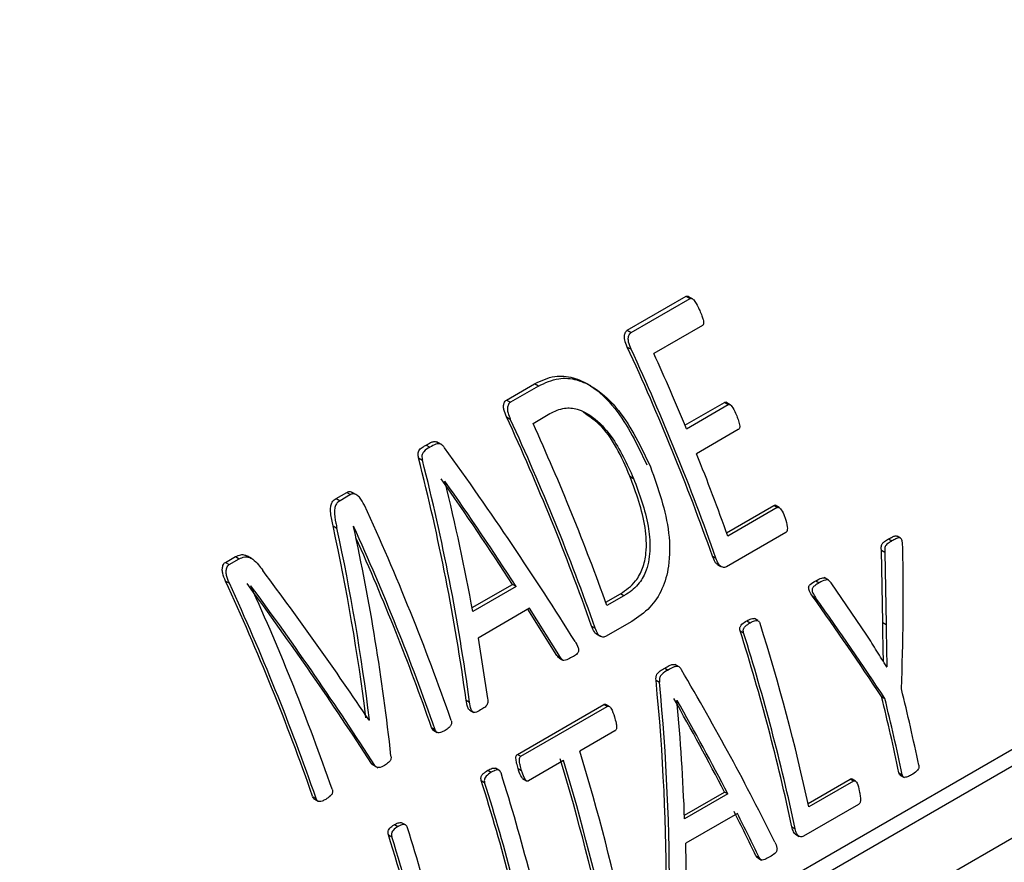
# Model space of a CAD drawing. Units: millimetres. Extents: x 5 to 415, y 5 to 292.
# Drawn here: x 370 to 372, y 207 to 208 of the extents above; entities that cross this region are included whole.
import ezdxf

# ---------------------------------------------------------------- set-up
doc = ezdxf.new("R2010")
doc.units = ezdxf.units.MM

msp = doc.modelspace()

# ---------------------------------------------------------------- linework, layer by layer
at = {"color": 7, "linetype": 'Continuous', "lineweight": 25}
for p, q in [((371.36416, 207.57953), (371.46682, 207.6388)), ((371.46682, 207.6388), (371.47358, 207.63489)), ((371.47659, 207.63501), (371.47019, 207.63871)), ((371.37093, 207.57563), (371.47358, 207.63489)), ((371.49519, 207.58791), (371.41041, 207.53897)), ((371.36416, 207.57953), (371.37093, 207.57563)), ((371.36412, 207.55036), (371.37084, 207.54648)), ((371.15348, 207.45791), (371.20251, 207.48622)), ((371.20928, 207.48231), (371.20251, 207.48622)), ((371.30058, 207.48261), (371.2939, 207.48647)), ((371.20928, 207.48231), (371.16025, 207.45401)), ((371.15348, 207.45791), (371.16025, 207.45401)), ((371.46466, 207.41401), (371.53349, 207.45375)), ((371.46714, 207.40802), (371.53992, 207.45004)), ((371.53349, 207.45375), (371.53992, 207.45004)), ((371.5435, 207.4498), (371.53619, 207.45402)), ((371.19973, 207.41735), (371.2291, 207.4343)), ((371.15345, 207.42874), (371.16017, 207.42486)), ((371.55766, 207.40647), (371.48489, 207.36446)), ((371.03835, 207.38123), (371.0316, 207.38513)), ((371.01336, 207.37959), (371.02013, 207.37568)), ((371.0002, 207.35712), (371.00694, 207.35322)), ((371.04598, 207.31653), (371.04624, 207.31667)), ((371.36867, 207.32511), (371.37505, 207.32143)), ((370.85649, 207.28646), (370.87488, 207.29708)), ((370.87488, 207.29708), (370.88165, 207.29317)), ((370.8911, 207.29326), (370.88544, 207.29652)), ((370.85649, 207.28646), (370.86326, 207.28256)), ((370.88165, 207.29317), (370.86326, 207.28256)), ((370.89219, 207.29263), (370.89113, 207.29324)), ((371.5373, 207.22679), (371.61933, 207.27415)), ((371.62547, 207.27061), (371.53941, 207.22092)), ((371.62547, 207.27061), (371.61933, 207.27415)), ((371.62882, 207.2705), (371.62198, 207.27445)), ((370.8512, 207.23851), (370.85789, 207.23465)), ((370.88706, 207.23786), (370.8868, 207.23771)), ((371.64074, 207.22729), (371.53681, 207.16729)), ((371.81946, 207.21594), (371.82542, 207.2125)), ((371.84069, 207.21724), (371.83473, 207.22068)), ((371.80958, 207.07008), (371.80718, 207.19649)), ((371.80718, 207.19649), (371.81313, 207.19305)), ((371.81313, 207.19305), (371.81541, 207.06671)), ((370.66344, 207.17501), (370.6808, 207.18504)), ((370.66344, 207.17501), (370.67021, 207.17111)), ((370.67021, 207.17111), (370.68757, 207.18113)), ((370.6808, 207.18504), (370.68757, 207.18113)), ((370.70874, 207.18191), (370.70199, 207.18581)), ((371.51262, 207.18568), (371.51873, 207.18215)), ((371.52138, 207.17147), (371.52747, 207.16795)), ((370.66368, 207.14244), (370.67039, 207.13857)), ((371.6928, 207.14282), (371.69876, 207.13938)), ((371.71463, 207.14424), (371.70745, 207.14839)), ((370.70779, 207.13437), (370.70754, 207.13422)), ((371.09363, 207.09613), (371.16389, 207.13669)), ((371.17018, 207.13306), (371.09485, 207.08957)), ((371.17018, 207.13306), (371.16389, 207.13669)), ((371.78176, 207.0481), (371.7193, 207.13931)), ((370.30482, 205.85049), (372.50772, 207.12221)), ((370.32994, 205.83599), (372.55726, 207.1218)), ((371.32649, 207.10555), (371.35208, 207.12032)), ((371.35822, 207.11678), (371.3286, 207.09968)), ((371.35822, 207.11678), (371.35208, 207.12032)), ((371.68703, 207.11607), (371.69297, 207.11264)), ((371.19381, 207.09494), (371.10393, 207.04305)), ((371.24138, 207.01263), (371.19089, 207.09325)), ((371.24747, 207.00911), (371.19381, 207.09494)), ((371.37184, 207.07205), (371.32613, 207.04567)), ((371.57226, 207.07324), (371.57822, 207.06979)), ((371.5919, 207.0735), (371.58595, 207.07694)), ((371.30194, 207.06406), (371.30805, 207.06053)), ((371.56093, 207.0556), (371.56688, 207.05217)), ((371.80958, 207.07008), (371.81541, 207.06671)), ((370.43872, 205.77318), (372.64146, 207.0448)), ((371.10393, 207.04305), (371.12055, 206.93762)), ((371.3107, 207.04985), (371.31679, 207.04633)), ((371.24138, 207.01263), (371.24747, 207.00911)), ((371.24567, 207.00817), (371.25175, 207.00466)), ((371.42951, 206.99083), (371.43548, 206.98739)), ((371.45294, 206.99337), (371.447, 206.9968)), ((371.81604, 206.99322), (371.81658, 206.99291)), ((371.81658, 206.99291), (371.81632, 206.99276)), ((371.41418, 206.96961), (371.42013, 206.96617)), ((371.08311, 206.93505), (371.08922, 206.93153)), ((371.45064, 206.9344), (371.45089, 206.93455)), ((371.80736, 206.94103), (371.8131, 206.93771)), ((371.08934, 206.91758), (371.09663, 206.91336)), ((371.17268, 206.84042), (371.32334, 206.9274)), ((371.17864, 206.83698), (371.3293, 206.92396)), ((371.3293, 206.92396), (371.32334, 206.9274)), ((371.33199, 206.92428), (371.32685, 206.92724)), ((370.91297, 206.90149), (370.9147, 206.90049)), ((370.91394, 206.90004), (370.9147, 206.90049)), ((371.02291, 206.88695), (371.029, 206.88344)), ((371.02673, 206.88199), (371.03281, 206.87848)), ((371.34254, 206.88123), (371.28151, 206.846)), ((371.17268, 206.84042), (371.17864, 206.83698)), ((370.91796, 206.82459), (370.92405, 206.82108)), ((370.92025, 206.82213), (370.92569, 206.81899)), ((370.92777, 206.81779), (370.92926, 206.81693)), ((371.14042, 206.81286), (371.13446, 206.8163)), ((371.17384, 206.81557), (371.17977, 206.81215)), ((371.25291, 206.82948), (371.19187, 206.79425)), ((371.12078, 206.8126), (371.12674, 206.80916)), ((371.18167, 206.79825), (371.18845, 206.79434)), ((371.6794, 206.75489), (371.75264, 206.79717)), ((371.7583, 206.7939), (371.75264, 206.79717)), ((371.76173, 206.79404), (371.75564, 206.79756)), ((371.83779, 206.80815), (371.84343, 206.8049)), ((371.84065, 206.80378), (371.84702, 206.8001)), ((371.10944, 206.79496), (371.11539, 206.79153)), ((371.7583, 206.7939), (371.68067, 206.74909)), ((370.81555, 206.76725), (370.82165, 206.76373)), ((371.46377, 206.73441), (371.53361, 206.77473)), ((371.53934, 206.77142), (371.46401, 206.72793)), ((371.53934, 206.77142), (371.53361, 206.77473)), ((370.81914, 206.76215), (370.82523, 206.75864)), ((371.767, 206.7529), (371.6715, 206.69777)), ((371.55598, 206.73734), (371.46609, 206.68545)), ((370.95834, 206.71797), (370.9643, 206.71453)), ((370.97737, 206.7173), (370.97142, 206.72074)), ((371.65113, 206.71395), (371.65678, 206.71069)), ((370.94763, 206.70027), (370.95357, 206.69684)), ((371.65732, 206.70123), (371.66399, 206.69738)), ((371.58837, 206.66379), (371.59401, 206.66053)), ((371.59174, 206.65986), (371.59807, 206.65621))]:
    msp.add_line(p, q, dxfattribs=at)
at = {"color": 8, "linetype": 'Continuous', "lineweight": 25}
msp.add_arc((368.34126, 206.27546), 4.35023, 11.08033, 47.80572, dxfattribs=at)
at = {"color": 7, "linetype": 'Continuous', "lineweight": 25}
for centre, radius, start, end in [((368.34126, 206.27634), 4.25146, 11.47612, 46.66007), ((367.50486, 205.76637), 4.25165, 19.5011, 24.80934), ((367.50119, 205.7636), 4.26063, 19.44762, 24.73721), ((367.4593, 205.74948), 4.33745, 22.48101, 24.36619), ((367.29418, 205.64475), 4.25165, 19.5011, 24.80934), ((367.29051, 205.64197), 4.26063, 19.44762, 24.73721), ((367.3188, 205.65805), 4.26108, 19.7748, 24.38567), ((367.60123, 205.80703), 4.1843, 19.74924, 21.8518), ((367.0415, 205.49716), 4.25347, 19.25228, 24.69908), ((367.02123, 205.48395), 4.2451, 19.2488, 24.40348), ((367.03082, 205.48896), 4.2298, 19.29975, 24.12923), ((366.80968, 205.36401), 4.24454, 19.30516, 24.77104), ((366.80605, 205.36124), 4.25347, 19.25228, 24.69908), ((366.8417, 205.38032), 4.2451, 19.2488, 24.40348), ((368.03053, 205.94076), 3.70224, 12.05452, 17.52517), ((368.04189, 205.95028), 3.72543, 12.38157, 17.47006), ((368.02838, 205.93801), 3.70975, 12.02173, 17.47749), ((368.39972, 206.09819), 3.54712, 11.76688, 13.96761), ((368.37285, 206.08436), 3.53974, 11.79894, 14.0055), ((368.37086, 206.08153), 3.54712, 11.76688, 13.96761), ((367.73704, 205.76117), 3.66993, 11.84291, 16.97948), ((367.76354, 205.77492), 3.67741, 11.81068, 16.93336), ((367.73494, 205.75841), 3.67741, 11.81068, 16.93336), ((367.6139, 205.69623), 3.70104, 11.82216, 17.48186), ((367.58743, 205.68248), 3.69354, 11.85443, 17.52956), ((367.5853, 205.67972), 3.70104, 11.82216, 17.48186), ((367.44253, 205.59964), 3.70928, 12.02692, 17.46059), ((367.32534, 205.56016), 3.79747, 14.28849, 17.47135), ((367.32307, 205.55745), 3.8051, 14.24984, 17.42385)]:
    msp.add_arc(centre, radius, start, end, dxfattribs=at)
for centre, major_axis, ratio, start_param, end_param in [((369.87429, 207.15858), (-1.74641, 1.989), 0.3971086, 4.3192148, 4.4797842), ((369.20775, 206.7738), (-0.49865, 2.62352), 0.7029926, 4.6405188, 4.8017645), ((369.20775, 206.7738), (-0.50013, 2.6313), 0.7029926, 4.639008, 4.7995935), ((369.83573, 207.13632), (-1.72974, 1.98999), 0.4028911, 4.37571, 4.4630032), ((369.24647, 206.79616), (-0.54363, 2.61564), 0.7001373, 4.6791253, 4.7660546), ((369.83573, 207.13632), (-1.73486, 1.99589), 0.4028911, 4.3739926, 4.4609219), ((369.00243, 206.65527), (-0.32309, 2.68162), 0.7116619, 4.7194236, 4.8452883), ((369.00243, 206.65527), (-0.32404, 2.68957), 0.7116619, 4.7178209, 4.8431669), ((369.03808, 206.67585), (-0.35849, 2.67879), 0.7103066, 4.6776499, 4.8279667), ((369.86138, 207.15113), (-0.05266, 2.76492), 0.7172905, 4.6275104, 4.7164235), ((369.57483, 206.98571), (-1.78539, 1.96586), 0.3773199, 4.3410128, 4.4666999), ((369.53695, 206.96384), (-1.76905, 1.96661), 0.3829941, 4.3136077, 4.4645343), ((369.53695, 206.96384), (-1.77429, 1.97243), 0.3829941, 4.3121166, 4.4624334), ((370.30208, 207.40555), (-1.87835, 1.90255), 0.325968, 4.16647, 4.2556861), ((370.30208, 207.40555), (-1.88392, 1.90818), 0.325968, 4.165477, 4.2543901), ((369.98969, 207.22521), (-1.74641, 1.989), 0.3971086, 4.1187957, 4.26401), ((369.52148, 206.95492), (-0.49865, 2.62352), 0.7029926, 4.4394003, 4.5851091), ((369.52148, 206.95492), (-0.50013, 2.6313), 0.7029926, 4.4385771, 4.5837991), ((369.95424, 207.20474), (-1.72974, 1.98999), 0.4028911, 4.170155, 4.2486687), ((369.55615, 206.97493), (-0.54363, 2.61564), 0.7001373, 4.4743048, 4.5525536), ((369.95424, 207.20474), (-1.73486, 1.99589), 0.4028911, 4.1691721, 4.2474209), ((369.95448, 207.20488), (-1.73172, 1.98881), 0.4018989, 4.1160565, 4.1536136), ((369.95448, 207.20488), (-1.73685, 1.9947), 0.4018989, 4.1152475, 4.1526841), ((369.55802, 206.97601), (-0.55093, 2.61296), 0.6996277, 4.4188395, 4.455701)]:
    msp.add_ellipse(centre, major_axis=major_axis, ratio=ratio, start_param=start_param, end_param=end_param, dxfattribs=at)
for points, knots in [([(371.46682, 207.6388), (371.46724, 207.63897), (371.46809, 207.63932), (371.4696, 207.63915), (371.47053, 207.63863), (371.47103, 207.63835)], [0, 0, 0, 0, 0.3192665, 0.6371016, 1, 1, 1, 1]), ([(371.47358, 207.63489), (371.47401, 207.63507), (371.47486, 207.63542), (371.47637, 207.63523), (371.4782, 207.63435), (371.48249, 207.62964), (371.4864, 207.62244), (371.48943, 207.61602), (371.4904, 207.61398)], [0, 0, 0, 0, 0.0564108, 0.1125694, 0.1783141, 0.2836535, 0.7725707, 1, 1, 1, 1]), ([(371.4904, 207.61398), (371.49174, 207.61093), (371.49402, 207.60575), (371.49623, 207.59894), (371.49727, 207.59433), (371.49721, 207.59132), (371.49664, 207.58948), (371.49591, 207.5884), (371.49538, 207.58804), (371.49519, 207.58791)], [0, 0, 0, 0, 0.3529764, 0.6005162, 0.756691, 0.846385, 0.9187582, 0.9710263, 1, 1, 1, 1]), ([(371.36412, 207.55036), (371.36236, 207.55445), (371.35982, 207.56035), (371.35877, 207.56882), (371.35988, 207.57384), (371.36167, 207.57765), (371.36338, 207.57894), (371.36416, 207.57953)], [0, 0, 0, 0, 0.404736, 0.5849295, 0.7663147, 0.8930218, 1, 1, 1, 1]), ([(371.37084, 207.54648), (371.36907, 207.55057), (371.36642, 207.55671), (371.36551, 207.56573), (371.36697, 207.57106), (371.36902, 207.57431), (371.3704, 207.57526), (371.37093, 207.57563)], [0, 0, 0, 0, 0.4053126, 0.6093189, 0.8140914, 0.9294963, 1, 1, 1, 1]), ([(371.20251, 207.48622), (371.21395, 207.49169), (371.23496, 207.50174), (371.26978, 207.4988), (371.30683, 207.48111), (371.35642, 207.43314), (371.38166, 207.37976), (371.39812, 207.34497)], [0, 0, 0, 0, 0.1527916, 0.2806788, 0.4080341, 0.6142575, 1, 1, 1, 1]), ([(371.20928, 207.48231), (371.22073, 207.48779), (371.24175, 207.49785), (371.27658, 207.4949), (371.31359, 207.47719), (371.36301, 207.42926), (371.38814, 207.37598), (371.4045, 207.34128)], [0, 0, 0, 0, 0.1531177, 0.281186, 0.4087241, 0.615014, 1, 1, 1, 1]), ([(371.15345, 207.42874), (371.15169, 207.43283), (371.14914, 207.43873), (371.14809, 207.4472), (371.1492, 207.45222), (371.15099, 207.45603), (371.1527, 207.45732), (371.15348, 207.45791)], [0, 0, 0, 0, 0.404736, 0.5849295, 0.7663147, 0.8930218, 1, 1, 1, 1]), ([(371.16025, 207.45401), (371.1594, 207.45334), (371.15769, 207.45202), (371.15582, 207.44794), (371.15472, 207.44224), (371.15633, 207.43382), (371.15871, 207.42825), (371.16017, 207.42486)], [0, 0, 0, 0, 0.11787881, 0.23503495, 0.44412854, 0.66160047, 1, 1, 1, 1]), ([(371.53349, 207.45375), (371.53388, 207.45391), (371.53466, 207.45422), (371.53592, 207.45408), (371.53667, 207.45364), (371.53703, 207.45343)], [0, 0, 0, 0, 0.3417922, 0.6818485, 1, 1, 1, 1]), ([(371.53992, 207.45004), (371.54031, 207.4502), (371.54109, 207.45052), (371.54261, 207.45029), (371.54456, 207.44929), (371.54869, 207.44458), (371.55183, 207.43777), (371.55424, 207.43203), (371.55489, 207.43048)], [0, 0, 0, 0, 0.055304, 0.1103276, 0.1966634, 0.3251532, 0.8177481, 1, 1, 1, 1]), ([(371.2291, 207.4343), (371.23746, 207.43838), (371.2525, 207.4457), (371.27916, 207.44304), (371.30822, 207.42732), (371.34479, 207.38755), (371.36336, 207.34697), (371.37505, 207.32143)], [0, 0, 0, 0, 0.1467443, 0.2638691, 0.4122123, 0.6300091, 1, 1, 1, 1]), ([(371.36867, 207.32511), (371.35376, 207.35932), (371.33359, 207.40559), (371.2966, 207.43026), (371.28696, 207.43669)], [0, 0, 0, 0, 0.7393148, 1, 1, 1, 1]), ([(371.55489, 207.43048), (371.55599, 207.42759), (371.55818, 207.4218), (371.56018, 207.41501), (371.56026, 207.4105), (371.5597, 207.40859), (371.55878, 207.40724), (371.55797, 207.40668), (371.55766, 207.40647)], [0, 0, 0, 0, 0.35788025, 0.7170958, 0.79782109, 0.86470634, 0.949639, 1, 1, 1, 1]), ([(371.01336, 207.37959), (371.01594, 207.38106), (371.02032, 207.38357), (371.02611, 207.38572), (371.02984, 207.38591), (371.03129, 207.38515), (371.03154, 207.38502)], [0, 0, 0, 0, 0.4534971, 0.7693785, 0.9590201, 1, 1, 1, 1]), ([(371.04543, 207.37493), (371.04438, 207.37637), (371.0425, 207.37894), (371.03887, 207.38129), (371.03475, 207.38213), (371.02822, 207.38047), (371.02345, 207.37764), (371.02013, 207.37568)], [0, 0, 0, 0, 0.1595554, 0.2845016, 0.4095012, 0.5893076, 1, 1, 1, 1]), ([(371.0002, 207.35712), (370.9997, 207.35938), (370.99894, 207.3629), (370.99969, 207.36786), (371.00251, 207.37258), (371.00753, 207.37612), (371.01159, 207.37854), (371.01336, 207.37959)], [0, 0, 0, 0, 0.2099002, 0.3260685, 0.4684135, 0.7680974, 1, 1, 1, 1]), ([(371.02013, 207.37568), (371.01619, 207.37356), (371.01107, 207.37081), (371.00691, 207.36489), (371.0058, 207.36094), (371.00616, 207.35704), (371.0067, 207.35439), (371.00694, 207.35322)], [0, 0, 0, 0, 0.4969358, 0.645032, 0.7508716, 0.8905163, 1, 1, 1, 1]), ([(371.4045, 207.34128), (371.41794, 207.30359), (371.43782, 207.24785), (371.43883, 207.17282), (371.42637, 207.12755), (371.40362, 207.09325), (371.38285, 207.0794), (371.37184, 207.07205)], [0, 0, 0, 0, 0.3887798, 0.574859, 0.7104706, 0.8465088, 1, 1, 1, 1]), ([(371.35208, 207.12032), (371.36159, 207.12678), (371.37746, 207.13756), (371.39197, 207.16433), (371.39869, 207.19658), (371.39543, 207.25294), (371.37948, 207.29595), (371.36867, 207.32511)], [0, 0, 0, 0, 0.17492364, 0.29187898, 0.40846675, 0.59891136, 1, 1, 1, 1]), ([(371.37505, 207.32143), (371.3851, 207.29423), (371.39959, 207.25503), (371.40514, 207.19964), (371.40004, 207.16432), (371.38472, 207.13626), (371.36951, 207.12352), (371.35978, 207.1177), (371.35822, 207.11678)], [0, 0, 0, 0, 0.37429692, 0.53943327, 0.70642723, 0.82275933, 0.97169034, 1, 1, 1, 1]), ([(370.87488, 207.29708), (370.8761, 207.29761), (370.87856, 207.29868), (370.88238, 207.29833), (370.88449, 207.29693), (370.88535, 207.29636)], [0, 0, 0, 0, 0.370452, 0.7426621, 1, 1, 1, 1]), ([(370.90584, 207.27449), (370.90323, 207.27948), (370.89935, 207.28692), (370.8922, 207.29307), (370.88743, 207.29473), (370.88413, 207.2944), (370.88234, 207.29351), (370.88165, 207.29317)], [0, 0, 0, 0, 0.4549936, 0.6788517, 0.8011614, 0.9236574, 1, 1, 1, 1]), ([(370.8512, 207.23851), (370.8495, 207.24592), (370.84696, 207.25705), (370.84656, 207.27088), (370.84872, 207.27888), (370.85228, 207.28369), (370.85523, 207.28563), (370.85649, 207.28646)], [0, 0, 0, 0, 0.4186532, 0.6288967, 0.7632692, 0.8983697, 1, 1, 1, 1]), ([(370.86326, 207.28256), (370.86135, 207.28123), (370.85787, 207.2788), (370.85444, 207.27236), (370.85275, 207.26055), (370.85493, 207.24749), (370.85721, 207.23762), (370.85789, 207.23465)], [0, 0, 0, 0, 0.154466, 0.2818204, 0.4389082, 0.8306569, 1, 1, 1, 1]), ([(371.61933, 207.27415), (371.61973, 207.27432), (371.62054, 207.27467), (371.62173, 207.27456), (371.62238, 207.27414), (371.62264, 207.27397)], [0, 0, 0, 0, 0.3724692, 0.7450143, 1, 1, 1, 1]), ([(371.62547, 207.27061), (371.62587, 207.27078), (371.62669, 207.27114), (371.62816, 207.27093), (371.63025, 207.26965), (371.6343, 207.26492), (371.6369, 207.25827), (371.63876, 207.25314), (371.63913, 207.2521)], [0, 0, 0, 0, 0.0600401, 0.1200928, 0.2024391, 0.380418, 0.8749764, 1, 1, 1, 1]), ([(371.63913, 207.2521), (371.64084, 207.24725), (371.64307, 207.24093), (371.64322, 207.23325), (371.64279, 207.23034), (371.64215, 207.22865), (371.6414, 207.22772), (371.64091, 207.22739), (371.64074, 207.22729)], [0, 0, 0, 0, 0.5876309, 0.7660466, 0.8528378, 0.9192558, 0.9733436, 1, 1, 1, 1]), ([(371.80718, 207.19649), (371.80699, 207.19818), (371.80667, 207.2009), (371.80722, 207.20475), (371.80901, 207.20837), (371.81327, 207.21215), (371.81708, 207.21448), (371.81946, 207.21594)], [0, 0, 0, 0, 0.1846071, 0.2976292, 0.411271, 0.6327608, 1, 1, 1, 1]), ([(371.82542, 207.2125), (371.82349, 207.21131), (371.81962, 207.20893), (371.8151, 207.20537), (371.81315, 207.20115), (371.81263, 207.19743), (371.81294, 207.19476), (371.81313, 207.19305)], [0, 0, 0, 0, 0.2994807, 0.6014061, 0.7076145, 0.8137011, 1, 1, 1, 1]), ([(371.81946, 207.21594), (371.82171, 207.21719), (371.82553, 207.21931), (371.83011, 207.22111), (371.83304, 207.22138), (371.83418, 207.22087), (371.83471, 207.22063)], [0, 0, 0, 0, 0.4562624, 0.7737352, 0.8937913, 1, 1, 1, 1]), ([(371.8444, 207.20006), (371.84426, 207.20322), (371.84408, 207.20744), (371.84337, 207.21266), (371.84256, 207.21526), (371.84131, 207.21693), (371.83977, 207.21777), (371.83656, 207.21796), (371.83163, 207.21591), (371.8276, 207.2137), (371.82542, 207.2125)], [0, 0, 0, 0, 0.240172, 0.3221143, 0.4049168, 0.451888, 0.4990397, 0.5699014, 0.7664475, 1, 1, 1, 1]), ([(370.66368, 207.14244), (370.66176, 207.14691), (370.65893, 207.15348), (370.65765, 207.16298), (370.65875, 207.16873), (370.66073, 207.17297), (370.66257, 207.17436), (370.66344, 207.17501)], [0, 0, 0, 0, 0.39766936, 0.58541626, 0.77446846, 0.89348179, 1, 1, 1, 1]), ([(370.6808, 207.18504), (370.68389, 207.18648), (370.68911, 207.18891), (370.69672, 207.18851), (370.70042, 207.1864), (370.70187, 207.18557)], [0, 0, 0, 0, 0.4666268, 0.790396, 1, 1, 1, 1]), ([(370.68757, 207.18113), (370.69066, 207.1826), (370.6959, 207.18509), (370.70429, 207.18436), (370.71281, 207.1799), (370.72087, 207.17152), (370.72613, 207.16432), (370.72857, 207.161)], [0, 0, 0, 0, 0.21689243, 0.36741999, 0.51781626, 0.77723519, 1, 1, 1, 1]), ([(371.52143, 207.17156), (371.52122, 207.17165), (371.5196, 207.17236), (371.51611, 207.177), (371.51402, 207.18219), (371.51262, 207.18568)], [0, 0, 0, 0, 0.04580336, 0.35768624, 1, 1, 1, 1]), ([(371.53681, 207.16729), (371.53577, 207.16685), (371.5337, 207.16599), (371.53025, 207.16657), (371.52658, 207.16814), (371.52214, 207.17329), (371.5201, 207.17858), (371.51873, 207.18215)], [0, 0, 0, 0, 0.1354855, 0.2702571, 0.429795, 0.6161837, 1, 1, 1, 1]), ([(370.67039, 207.13857), (370.66848, 207.14303), (370.66566, 207.1496), (370.66441, 207.15909), (370.66552, 207.16483), (370.6675, 207.16907), (370.66934, 207.17045), (370.67021, 207.17111)], [0, 0, 0, 0, 0.3980747, 0.585445, 0.7740992, 0.8933891, 1, 1, 1, 1]), ([(371.68703, 207.11607), (371.68516, 207.11885), (371.68264, 207.1226), (371.68056, 207.12776), (371.68023, 207.13044), (371.68046, 207.13247), (371.68135, 207.13448), (371.68519, 207.13875), (371.68936, 207.14098), (371.6928, 207.14282)], [0, 0, 0, 0, 0.292872, 0.3957043, 0.4545142, 0.5027123, 0.5510458, 0.6295167, 1, 1, 1, 1]), ([(371.6928, 207.14282), (371.69624, 207.1447), (371.7008, 207.1472), (371.7064, 207.1485), (371.70809, 207.14782), (371.70863, 207.1476)], [0, 0, 0, 0, 0.675927, 0.8966793, 1, 1, 1, 1]), ([(371.7193, 207.13931), (371.71805, 207.14116), (371.7163, 207.14377), (371.71252, 207.14499), (371.70681, 207.14388), (371.70223, 207.14132), (371.69876, 207.13938)], [0, 0, 0, 0, 0.2470913, 0.3484341, 0.5063343, 1, 1, 1, 1]), ([(371.69876, 207.13938), (371.69612, 207.13781), (371.69216, 207.13545), (371.68782, 207.13201), (371.68639, 207.12905), (371.68617, 207.12662), (371.68688, 207.12278), (371.68941, 207.11811), (371.69174, 207.11452), (371.69297, 207.11264)], [0, 0, 0, 0, 0.2928025, 0.440416, 0.4969261, 0.553825, 0.6249151, 0.8028455, 1, 1, 1, 1]), ([(371.56093, 207.0556), (371.56065, 207.05677), (371.56019, 207.05865), (371.5604, 207.06144), (371.56157, 207.06433), (371.56542, 207.06881), (371.56943, 207.0714), (371.57226, 207.07324)], [0, 0, 0, 0, 0.1451364, 0.2326499, 0.3204432, 0.5197536, 1, 1, 1, 1]), ([(371.57226, 207.07324), (371.57484, 207.07453), (371.57877, 207.07651), (371.58354, 207.07762), (371.58543, 207.07703), (371.58592, 207.07688)], [0, 0, 0, 0, 0.5840233, 0.8927992, 1, 1, 1, 1]), ([(371.57822, 207.06979), (371.58081, 207.07113), (371.58475, 207.07317), (371.5896, 207.07407), (371.59222, 207.07353), (371.59392, 207.07212), (371.59491, 207.07035), (371.59536, 207.06902), (371.59548, 207.06868)], [0, 0, 0, 0, 0.4222401, 0.6454392, 0.7430132, 0.8262172, 0.9549746, 1, 1, 1, 1]), ([(371.31075, 207.04994), (371.31054, 207.05003), (371.30893, 207.05074), (371.30544, 207.05538), (371.30335, 207.06057), (371.30194, 207.06406)], [0, 0, 0, 0, 0.0458034, 0.3576862, 1, 1, 1, 1]), ([(371.32613, 207.04567), (371.3251, 207.04523), (371.32303, 207.04437), (371.31957, 207.04495), (371.3159, 207.04652), (371.31146, 207.05167), (371.30942, 207.05696), (371.30805, 207.06053)], [0, 0, 0, 0, 0.1354855, 0.2702571, 0.429795, 0.6161837, 1, 1, 1, 1]), ([(371.56688, 207.05217), (371.5666, 207.05334), (371.56615, 207.05521), (371.56635, 207.058), (371.56753, 207.06089), (371.57138, 207.06537), (371.57539, 207.06796), (371.57822, 207.06979)], [0, 0, 0, 0, 0.14498692, 0.23247212, 0.32023808, 0.51939559, 1, 1, 1, 1]), ([(371.81068, 207.00192), (371.8106, 207.00616), (371.81033, 207.01961), (371.80986, 207.04231), (371.80967, 207.06082), (371.80958, 207.07008)], [0, 0, 0, 0, 0.1873018, 0.5935794, 1, 1, 1, 1]), ([(371.81541, 207.06671), (371.81554, 207.05438), (371.81573, 207.03589), (371.81622, 207.01131), (371.81646, 206.99904), (371.81658, 206.99291)], [0, 0, 0, 0, 0.499837, 0.7499072, 1, 1, 1, 1]), ([(371.27296, 207.03715), (371.27508, 207.03372), (371.27769, 207.02948), (371.27922, 207.02355), (371.27924, 207.02077), (371.27845, 207.01817), (371.27562, 207.01437), (371.2716, 207.01206), (371.2684, 207.01015), (371.26752, 207.00962)], [0, 0, 0, 0, 0.3425674, 0.4225977, 0.4902294, 0.5582876, 0.6389024, 0.9005811, 1, 1, 1, 1]), ([(371.81632, 206.99276), (371.81065, 207.00199), (371.80215, 207.01583), (371.79065, 207.03437), (371.78473, 207.04352), (371.78176, 207.0481)], [0, 0, 0, 0, 0.4999543, 0.7499611, 1, 1, 1, 1]), ([(371.24569, 207.0082), (371.2452, 207.00854), (371.24358, 207.00969), (371.24228, 207.01142), (371.24138, 207.01263)], [0, 0, 0, 0, 0.3002592, 1, 1, 1, 1]), ([(371.26752, 207.00962), (371.26461, 207.00803), (371.26017, 207.00559), (371.25478, 207.00384), (371.25187, 207.00441), (371.24974, 207.00622), (371.24839, 207.00794), (371.24747, 207.00911)], [0, 0, 0, 0, 0.4324657, 0.6587702, 0.7416546, 0.8247419, 1, 1, 1, 1]), ([(371.41418, 206.96961), (371.41409, 206.97135), (371.41395, 206.97424), (371.41484, 206.97848), (371.4173, 206.98241), (371.42232, 206.98669), (371.42676, 206.98924), (371.42951, 206.99083)], [0, 0, 0, 0, 0.16587174, 0.27351023, 0.4048564, 0.62997215, 1, 1, 1, 1]), ([(371.43548, 206.98739), (371.43157, 206.98527), (371.42644, 206.98248), (371.42165, 206.9767), (371.42006, 206.97263), (371.41997, 206.96913), (371.42009, 206.96687), (371.42013, 206.96617)], [0, 0, 0, 0, 0.5136949, 0.67585082, 0.78380613, 0.93282847, 1, 1, 1, 1]), ([(371.42951, 206.99083), (371.43209, 206.99231), (371.43663, 206.99492), (371.44236, 206.99712), (371.44582, 206.99741), (371.44689, 206.9968), (371.44697, 206.99676)], [0, 0, 0, 0, 0.4574266, 0.8050241, 0.9862326, 1, 1, 1, 1]), ([(371.45854, 206.98793), (371.45767, 206.98936), (371.45617, 206.99181), (371.45299, 206.99358), (371.44912, 206.99396), (371.44313, 206.9918), (371.43845, 206.9891), (371.43548, 206.98739)], [0, 0, 0, 0, 0.1659075, 0.2842036, 0.4019824, 0.6199221, 1, 1, 1, 1]), ([(371.08937, 206.91765), (371.08919, 206.91772), (371.08844, 206.91802), (371.08712, 206.91957), (371.08449, 206.925), (371.08372, 206.93063), (371.08311, 206.93505)], [0, 0, 0, 0, 0.0380411, 0.1516628, 0.3343612, 1, 1, 1, 1]), ([(371.12055, 206.93762), (371.12078, 206.93599), (371.12118, 206.93321), (371.12057, 206.92923), (371.11895, 206.92566), (371.11486, 206.92156), (371.11104, 206.91931), (371.10843, 206.91778)], [0, 0, 0, 0, 0.1742729, 0.2990661, 0.4231389, 0.6066253, 1, 1, 1, 1]), ([(371.10843, 206.91778), (371.10525, 206.91586), (371.10143, 206.91356), (371.09665, 206.91348), (371.09485, 206.91426), (371.0932, 206.91601), (371.09061, 206.92154), (371.08983, 206.92714), (371.08922, 206.93153)], [0, 0, 0, 0, 0.3569756, 0.4287307, 0.4890974, 0.5494643, 0.6464275, 1, 1, 1, 1]), ([(371.32334, 206.9274), (371.32381, 206.9276), (371.32474, 206.92798), (371.32626, 206.92781), (371.32714, 206.92719), (371.32759, 206.92686)], [0, 0, 0, 0, 0.3248181, 0.6483794, 1, 1, 1, 1]), ([(371.3293, 206.92396), (371.32977, 206.92416), (371.3307, 206.92455), (371.33223, 206.92435), (371.33403, 206.92322), (371.33815, 206.91762), (371.34008, 206.91103), (371.34168, 206.90561)], [0, 0, 0, 0, 0.0697083, 0.1391472, 0.2174563, 0.3579142, 1, 1, 1, 1]), ([(371.34168, 206.90561), (371.34275, 206.90209), (371.34439, 206.89669), (371.34556, 206.89003), (371.34543, 206.88624), (371.34483, 206.88385), (371.3438, 206.88214), (371.34291, 206.8815), (371.34254, 206.88123)], [0, 0, 0, 0, 0.432489, 0.663764, 0.7694679, 0.8538609, 0.9386786, 1, 1, 1, 1]), ([(371.02676, 206.88207), (371.02657, 206.88212), (371.02573, 206.88234), (371.02423, 206.88397), (371.02341, 206.88583), (371.02291, 206.88695)], [0, 0, 0, 0, 0.1061895, 0.4581751, 1, 1, 1, 1]), ([(371.04638, 206.88196), (371.04378, 206.88065), (371.03985, 206.87866), (371.03495, 206.87785), (371.03222, 206.87856), (371.0303, 206.8804), (371.02949, 206.88229), (371.029, 206.88344)], [0, 0, 0, 0, 0.426225, 0.6469516, 0.746024, 0.8460279, 1, 1, 1, 1]), ([(371.05709, 206.89965), (371.05737, 206.89862), (371.05787, 206.89675), (371.05771, 206.89385), (371.05645, 206.8905), (371.05272, 206.88606), (371.04888, 206.88358), (371.04638, 206.88196)], [0, 0, 0, 0, 0.1301651, 0.2339562, 0.3380568, 0.5680538, 1, 1, 1, 1]), ([(370.95214, 206.83729), (370.95223, 206.8358), (370.95237, 206.83334), (370.95085, 206.82933), (370.94705, 206.82511), (370.94332, 206.82265), (370.94091, 206.82107)], [0, 0, 0, 0, 0.1875292, 0.3089346, 0.5547954, 1, 1, 1, 1]), ([(371.17384, 206.81557), (371.17293, 206.81879), (371.17124, 206.82469), (371.1699, 206.83164), (371.16997, 206.83598), (371.17049, 206.83791), (371.17141, 206.83947), (371.17226, 206.84011), (371.17268, 206.84042)], [0, 0, 0, 0, 0.3856447, 0.7092939, 0.7916984, 0.8613655, 0.9308985, 1, 1, 1, 1]), ([(371.17977, 206.81215), (371.17886, 206.81536), (371.17719, 206.82126), (371.17585, 206.82819), (371.17593, 206.83252), (371.17644, 206.83446), (371.17736, 206.83602), (371.17821, 206.83666), (371.17864, 206.83698)], [0, 0, 0, 0, 0.3858264, 0.708374, 0.7909613, 0.8606745, 0.9302737, 1, 1, 1, 1]), ([(370.92133, 206.82136), (370.92066, 206.82172), (370.91932, 206.82243), (370.91841, 206.82388), (370.91796, 206.82459)], [0, 0, 0, 0, 0.5056975, 1, 1, 1, 1]), ([(370.94091, 206.82107), (370.93758, 206.81924), (370.93321, 206.81683), (370.92776, 206.81749), (370.92542, 206.81894), (370.9245, 206.82037), (370.92405, 206.82108)], [0, 0, 0, 0, 0.5825747, 0.7658428, 0.8844033, 1, 1, 1, 1]), ([(371.12078, 206.8126), (371.12335, 206.81389), (371.12728, 206.81588), (371.13206, 206.81698), (371.13395, 206.8164), (371.13444, 206.81624)], [0, 0, 0, 0, 0.5840233, 0.8927992, 1, 1, 1, 1]), ([(371.18167, 206.79826), (371.18109, 206.79897), (371.17788, 206.80291), (371.17582, 206.8094), (371.17413, 206.81467), (371.17384, 206.81557)], [0, 0, 0, 0, 0.1556083, 0.8551017, 1, 1, 1, 1]), ([(371.87229, 206.82156), (371.87243, 206.82053), (371.87266, 206.81883), (371.87225, 206.81629), (371.87096, 206.8136), (371.86688, 206.80912), (371.86279, 206.80651), (371.85979, 206.8046)], [0, 0, 0, 0, 0.1318385, 0.2166332, 0.3017921, 0.4878111, 1, 1, 1, 1]), ([(371.10944, 206.79496), (371.1092, 206.79601), (371.10877, 206.79785), (371.10905, 206.8007), (371.11034, 206.80388), (371.11421, 206.80831), (371.11812, 206.81086), (371.12078, 206.8126)], [0, 0, 0, 0, 0.1293671, 0.2296771, 0.3301988, 0.5451918, 1, 1, 1, 1]), ([(371.12674, 206.80916), (371.12373, 206.8072), (371.1196, 206.80451), (371.11573, 206.79951), (371.11483, 206.79628), (371.11483, 206.79374), (371.11521, 206.79223), (371.11539, 206.79153)], [0, 0, 0, 0, 0.5142307, 0.7057559, 0.8086798, 0.9113247, 1, 1, 1, 1]), ([(371.14399, 206.80804), (371.14356, 206.80913), (371.14288, 206.81087), (371.14125, 206.81259), (371.1389, 206.81344), (371.13384, 206.81278), (371.12968, 206.81066), (371.12674, 206.80916)], [0, 0, 0, 0, 0.1449869, 0.2324721, 0.3202381, 0.5193956, 1, 1, 1, 1]), ([(371.19187, 206.79425), (371.19141, 206.79406), (371.19048, 206.79366), (371.18896, 206.79385), (371.1873, 206.79489), (371.18397, 206.79976), (371.18174, 206.80596), (371.18006, 206.81124), (371.17977, 206.81215)], [0, 0, 0, 0, 0.0708168, 0.1413749, 0.2216961, 0.3442062, 0.88772, 1, 1, 1, 1]), ([(371.75264, 206.79717), (371.75313, 206.79739), (371.7541, 206.79783), (371.75532, 206.79776), (371.75587, 206.79735), (371.75603, 206.79724)], [0, 0, 0, 0, 0.4201767, 0.8418128, 1, 1, 1, 1]), ([(371.84066, 206.80383), (371.8406, 206.80384), (371.84011, 206.80385), (371.83923, 206.80469), (371.83831, 206.80616), (371.83796, 206.80752), (371.83779, 206.80815)], [0, 0, 0, 0, 0.0379318, 0.3060623, 0.6789928, 1, 1, 1, 1]), ([(371.85979, 206.8046), (371.85736, 206.80329), (371.85388, 206.80144), (371.84928, 206.80034), (371.84663, 206.80014), (371.84485, 206.80136), (371.84395, 206.80293), (371.8436, 206.80428), (371.84343, 206.8049)], [0, 0, 0, 0, 0.4002639, 0.5725053, 0.7463477, 0.8170411, 0.915343, 1, 1, 1, 1]), ([(370.84948, 206.7798), (370.84982, 206.77857), (370.85035, 206.77662), (370.85021, 206.77375), (370.84902, 206.77073), (370.84523, 206.76626), (370.84124, 206.7637), (370.83851, 206.76196)], [0, 0, 0, 0, 0.1509819, 0.2393932, 0.3280387, 0.5409108, 1, 1, 1, 1]), ([(371.7583, 206.7939), (371.75879, 206.79413), (371.75977, 206.79458), (371.76137, 206.79436), (371.76318, 206.79309), (371.7665, 206.78777), (371.76768, 206.7816), (371.7686, 206.77675)], [0, 0, 0, 0, 0.0757474, 0.1517581, 0.2460207, 0.4064159, 1, 1, 1, 1]), ([(370.81918, 206.76221), (370.81893, 206.7623), (370.81819, 206.76257), (370.81681, 206.76425), (370.81606, 206.76604), (370.81555, 206.76725)], [0, 0, 0, 0, 0.1389063, 0.4165399, 1, 1, 1, 1]), ([(370.83851, 206.76196), (370.83635, 206.76082), (370.83299, 206.75905), (370.82868, 206.75822), (370.82616, 206.75823), (370.82449, 206.7589), (370.82288, 206.76069), (370.82215, 206.7625), (370.82165, 206.76373)], [0, 0, 0, 0, 0.3631111, 0.565659, 0.6760742, 0.7546543, 0.8337756, 1, 1, 1, 1]), ([(371.7686, 206.77675), (371.76913, 206.77413), (371.77021, 206.76886), (371.77084, 206.76242), (371.77027, 206.75778), (371.76949, 206.75547), (371.76829, 206.75379), (371.76742, 206.75319), (371.767, 206.7529)], [0, 0, 0, 0, 0.3301317, 0.6623879, 0.7600757, 0.8588945, 0.9319811, 1, 1, 1, 1]), ([(370.94763, 206.70027), (370.94737, 206.70129), (370.94692, 206.70314), (370.94705, 206.70603), (370.94805, 206.70893), (370.95125, 206.71339), (370.95508, 206.71606), (370.95802, 206.71778), (370.95834, 206.71797)], [0, 0, 0, 0, 0.12895, 0.234129, 0.3395664, 0.4995962, 0.9459085, 1, 1, 1, 1]), ([(370.9643, 206.71453), (370.96125, 206.71266), (370.95726, 206.71021), (370.95385, 206.7052), (370.95295, 206.70228), (370.9529, 206.6995), (370.95334, 206.69776), (370.95357, 206.69684)], [0, 0, 0, 0, 0.5151772, 0.6735022, 0.7779305, 0.8826772, 1, 1, 1, 1]), ([(370.95834, 206.71797), (370.96047, 206.71911), (370.96371, 206.72085), (370.96799, 206.72167), (370.97032, 206.72148), (370.97121, 206.72078), (370.97137, 206.72066)], [0, 0, 0, 0, 0.5022527, 0.7653922, 0.9597595, 1, 1, 1, 1]), ([(370.9809, 206.71261), (370.98054, 206.71351), (370.97983, 206.7153), (370.97794, 206.71712), (370.97564, 206.71816), (370.97122, 206.71806), (370.96742, 206.7163), (370.9646, 206.7147), (370.9643, 206.71453)], [0, 0, 0, 0, 0.1243022, 0.2488508, 0.3723729, 0.512788, 0.9484436, 1, 1, 1, 1]), ([(371.65742, 206.70142), (371.65702, 206.70161), (371.6555, 206.70231), (371.65306, 206.70657), (371.6519, 206.711), (371.65113, 206.71395)], [0, 0, 0, 0, 0.1085721, 0.4067028, 1, 1, 1, 1]), ([(371.6715, 206.69777), (371.67042, 206.69731), (371.66828, 206.69638), (371.66494, 206.69691), (371.66173, 206.69847), (371.65864, 206.70318), (371.65752, 206.70769), (371.65678, 206.71069)], [0, 0, 0, 0, 0.15050542, 0.30029264, 0.47811836, 0.6526774, 1, 1, 1, 1]), ([(371.62127, 206.68755), (371.62294, 206.68422), (371.62494, 206.68025), (371.62521, 206.67439), (371.62464, 206.67196), (371.62332, 206.66955), (371.61941, 206.66566), (371.61558, 206.66354), (371.6126, 206.66189)], [0, 0, 0, 0, 0.3573305, 0.4269514, 0.4972496, 0.5579717, 0.6555752, 1, 1, 1, 1]), ([(371.59176, 206.6599), (371.59134, 206.6602), (371.59002, 206.66118), (371.58904, 206.66273), (371.58837, 206.66379)], [0, 0, 0, 0, 0.31504723, 1, 1, 1, 1]), ([(371.6126, 206.66189), (371.60969, 206.66029), (371.60529, 206.65786), (371.60012, 206.65601), (371.59747, 206.65637), (371.59573, 206.65797), (371.59469, 206.65951), (371.59401, 206.66053)], [0, 0, 0, 0, 0.44023045, 0.66727093, 0.75113134, 0.83538793, 1, 1, 1, 1])]:
    msp.add_open_spline(points, degree=3, knots=knots, dxfattribs=at)

doc.saveas('drawing.dxf')
